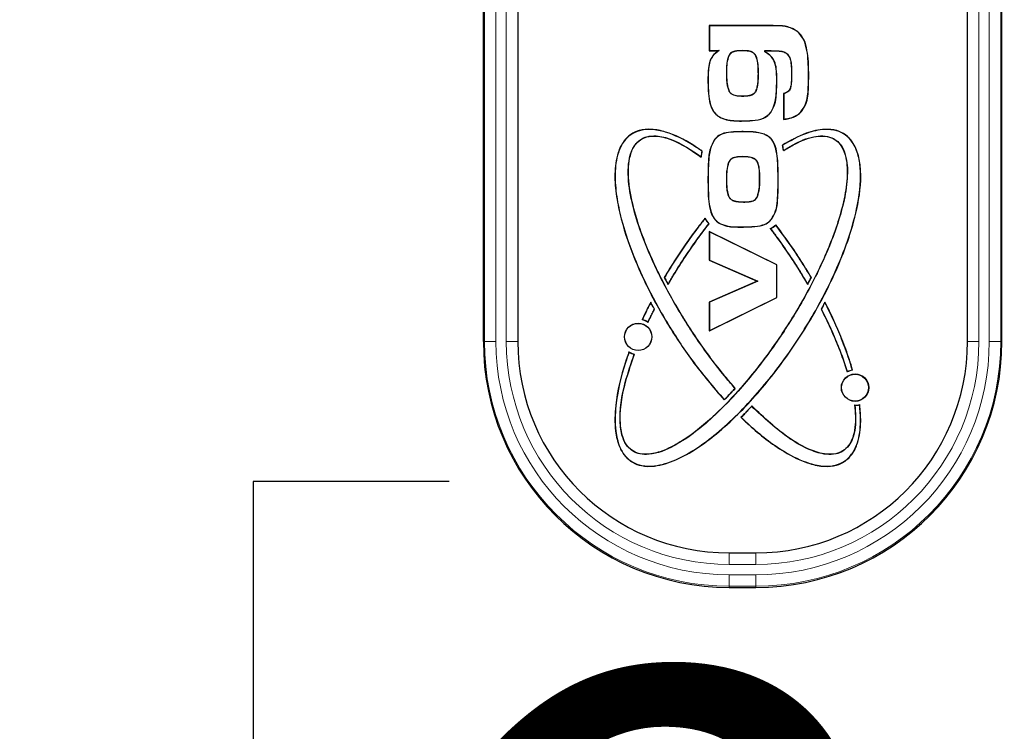
# Model space of a CAD drawing. Units: millimetres. Extents: x 8 to 206, y 14 to 267.
# Drawn here: x 59 to 64, y 45 to 49 of the extents above; entities that cross this region are included whole.
import ezdxf

# ---------------------------------------------------------------- set-up
doc = ezdxf.new("R2010")
doc.units = ezdxf.units.MM
doc.layers.add('MAATENTEKST', color=7, linetype='Continuous')
doc.styles.add('SLDTEXTSTYLE0', font='TXT', dxfattribs={"width": 0.75})
doc.dimstyles.new('SLDDIMSTYLE1', dxfattribs={"dimtxt": 3.5, "dimasz": 2.5, "dimexe": 0, "dimexo": 0.0625, "dimgap": 0.875, "dimtad": 1, "dimdec": 0, "dimlfac": 8, "dimrnd": 1e-09, "dimzin": 12, "dimdsep": 46, "dimtxsty": 'SLDTEXTSTYLE0', "dimsah": 1, "dimcen": 0.09, "dimadec": 0, "dimazin": 3, "dimtfac": 1, "dimtofl": 0, "dimtmove": 0, "dimatfit": 3, "dimfxl": 0, "dimfrac": 2, "dimtolj": 1, "dimtzin": 12, "dimarcsym": 0})

# ---------------------------------------------------------------- blocks, each defined once
blk = doc.blocks.new('_D_1')
at = {"layer": 'MAATENTEKST', "color": 7}
for p, q in [((20.9902, 100.8499), (20.9902, 24.6478)), ((176.1777, 100.3499), (176.1777, 24.6478)), ((99.2305, 31.915), (98.1641, 31.915)), ((98.1641, 31.915), (98.1641, 26.3588)), ((108.2819, 31.915), (109.3483, 31.915)), ((109.3483, 31.915), (109.3483, 26.3588)), ((98.1641, 26.3588), (99.2305, 26.3588)), ((109.3483, 26.3588), (108.2819, 26.3588)), ((20.9902, 25.6478), (176.1777, 25.6478))]:
    blk.add_line(p, q, dxfattribs=at)
for points in [[(20.9902, 25.6478), (23.4902, 25.3378), (23.4902, 25.9578)], [(176.1777, 25.6478), (173.6777, 25.9578), (173.6777, 25.3378)]]:
    blk.add_solid(points, dxfattribs=at)
at = {"layer": 'MAATENTEKST', "color": 7, "char_height": 3.5, "attachment_point": 1, "style": 'SLDTEXTSTYLE0'}
for s, insert in [('1242', (86.7532, 30.8705)), ('48.9', (99.2305, 30.8705))]:
    blk.add_mtext(s, dxfattribs=dict(at, insert=insert))
blk = doc.blocks.new('_D_2')
at = {"layer": 'MAATENTEKST', "color": 7}
for p, q in [((20.9902, 100.8499), (20.9902, 32.0116)), ((137.9902, 100.8499), (137.9902, 32.0116)), ((78.8437, 39.2788), (77.7773, 39.2788)), ((77.7773, 39.2788), (77.7773, 33.7226)), ((87.895, 39.2788), (88.9615, 39.2788)), ((88.9615, 39.2788), (88.9615, 33.7226)), ((77.7773, 33.7226), (78.8437, 33.7226)), ((88.9615, 33.7226), (87.895, 33.7226)), ((20.9902, 33.0116), (137.9902, 33.0116))]:
    blk.add_line(p, q, dxfattribs=at)
for points in [[(20.9902, 33.0116), (23.4902, 32.7016), (23.4902, 33.3216)], [(137.9902, 33.0116), (135.4902, 33.3216), (135.4902, 32.7016)]]:
    blk.add_solid(points, dxfattribs=at)
at = {"layer": 'MAATENTEKST', "color": 7, "char_height": 3.5, "attachment_point": 1, "style": 'SLDTEXTSTYLE0'}
for s, insert in [('936', (68.9525, 38.2343)), ('36.9', (78.8437, 38.2343))]:
    blk.add_mtext(s, dxfattribs=dict(at, insert=insert))
blk = doc.blocks.new('_D_3')
at = {"layer": 'MAATENTEKST', "color": 7}
for p, q in [((22.1152, 100.8499), (22.1152, 39.2176)), ((100.8652, 100.8499), (100.8652, 39.2176)), ((60.8437, 46.4848), (59.7773, 46.4848)), ((59.7773, 46.4848), (59.7773, 40.9286)), ((69.895, 46.4848), (70.9615, 46.4848)), ((70.9615, 46.4848), (70.9615, 40.9286)), ((59.7773, 40.9286), (60.8437, 40.9286)), ((70.9615, 40.9286), (69.895, 40.9286)), ((100.8652, 40.2176), (22.1152, 40.2176))]:
    blk.add_line(p, q, dxfattribs=at)
for points in [[(22.1152, 40.2176), (24.6152, 39.9076), (24.6152, 40.5276)], [(100.8652, 40.2176), (98.3652, 40.5276), (98.3652, 39.9076)]]:
    blk.add_solid(points, dxfattribs=at)
at = {"layer": 'MAATENTEKST', "color": 7, "char_height": 3.5, "attachment_point": 1, "style": 'SLDTEXTSTYLE0'}
for s, insert in [('630', (50.9525, 45.4403)), ('24.8', (60.8437, 45.4403))]:
    blk.add_mtext(s, dxfattribs=dict(at, insert=insert))

msp = doc.modelspace()

# ---------------------------------------------------------------- linework, layer by layer
at = {"color": 7, "linetype": 'Continuous', "lineweight": 30}
for p, q in [((61.0301, 49.8408), (61.0301, 47.247)), ((61.2176, 49.8408), (61.2176, 47.247)), ((63.6653, 47.247), (63.6653, 49.8408)), ((63.8528, 47.247), (63.8528, 49.8408)), ((62.2608, 48.9675), (62.2599, 48.9684)), ((62.5971, 48.9684), (62.2599, 48.9684)), ((62.2599, 48.9684), (62.2599, 48.8312)), ((62.5971, 48.9675), (62.2608, 48.9675)), ((62.2608, 48.9675), (62.2608, 48.8321)), ((62.7019, 48.9557), (62.7022, 48.9565)), ((62.2608, 48.8321), (62.2599, 48.8312)), ((62.2599, 48.8312), (62.3104, 48.8312)), ((62.2608, 48.8321), (62.3133, 48.8321)), ((62.3133, 48.8321), (62.3104, 48.8312)), ((62.4404, 48.8321), (62.4404, 48.8312)), ((62.5622, 48.8254), (62.5622, 48.8321)), ((62.5622, 48.8321), (62.5631, 48.8312)), ((62.5622, 48.8321), (62.5971, 48.8321)), ((62.5622, 48.8254), (62.5631, 48.8259)), ((62.5631, 48.8259), (62.5631, 48.8312)), ((62.5631, 48.8312), (62.5971, 48.8312)), ((62.7804, 48.878), (62.7812, 48.8783)), ((62.3657, 48.8041), (62.3665, 48.8037)), ((62.5102, 48.8103), (62.5095, 48.8098)), ((62.682, 48.8163), (62.6814, 48.8157)), ((62.3673, 48.6106), (62.3681, 48.6111)), ((62.519, 48.6223), (62.5182, 48.6226)), ((62.4404, 48.5849), (62.4404, 48.5858)), ((62.6684, 48.5994), (62.6642, 48.5983)), ((62.665, 48.5976), (62.6642, 48.5983)), ((62.6642, 48.5983), (62.6642, 48.4578)), ((62.6687, 48.5986), (62.665, 48.5976)), ((62.665, 48.5976), (62.665, 48.4588)), ((62.6687, 48.5986), (62.6684, 48.5994)), ((62.3154, 48.471), (62.315, 48.4703)), ((62.596, 48.4995), (62.5967, 48.4989)), ((62.759, 48.4987), (62.7597, 48.4982)), ((62.2868, 48.3434), (62.2861, 48.3439)), ((62.5584, 48.3768), (62.5587, 48.3776)), ((62.6228, 48.2974), (62.6237, 48.2976)), ((62.664, 48.2945), (62.6631, 48.2944)), ((62.215, 48.2542), (62.2157, 48.2526)), ((62.4431, 48.2546), (62.4431, 48.2537)), ((62.3644, 48.2226), (62.3652, 48.2223)), ((62.3637, 48.0399), (62.3645, 48.0402)), ((62.5228, 48.0371), (62.522, 48.0375)), ((62.5982, 47.9141), (62.5989, 47.9136)), ((62.3211, 47.8894), (62.3207, 47.8886)), ((62.6281, 47.6652), (62.2599, 47.8468)), ((62.2599, 47.8468), (62.2599, 47.6902)), ((62.2608, 47.8454), (62.2599, 47.8468)), ((62.6272, 47.6646), (62.2608, 47.8454)), ((62.2608, 47.8454), (62.2608, 47.6908)), ((62.2608, 47.6908), (62.2599, 47.6902)), ((62.2599, 47.6902), (62.5213, 47.5764)), ((62.2608, 47.6908), (62.5234, 47.5764)), ((62.6272, 47.6646), (62.6281, 47.6652)), ((62.6272, 47.4875), (62.6272, 47.6646)), ((62.6281, 47.487), (62.6281, 47.6652)), ((62.0161, 47.5964), (62.0151, 47.5964)), ((62.8146, 47.5964), (62.8156, 47.5964)), ((62.5213, 47.5764), (62.2599, 47.4618)), ((62.5234, 47.5764), (62.2608, 47.4613)), ((62.5234, 47.5764), (62.5213, 47.5764)), ((62.2599, 47.305), (62.6281, 47.487)), ((62.2608, 47.3065), (62.6272, 47.4875)), ((62.6272, 47.4875), (62.6281, 47.487)), ((62.2599, 47.4618), (62.2599, 47.305)), ((62.2608, 47.4613), (62.2599, 47.4618)), ((62.2608, 47.4613), (62.2608, 47.3065)), ((61.961, 47.4239), (61.962, 47.424)), ((62.8697, 47.4239), (62.8687, 47.424)), ((62.2608, 47.3065), (62.2599, 47.305)), ((62.3409, 46.9304), (62.3409, 46.9291)), ((62.4909, 46.895), (62.4909, 46.8963)), ((62.3688, 46.0959), (62.5142, 46.0959)), ((62.3688, 45.9084), (62.5142, 45.9084))]:
    msp.add_line(p, q, dxfattribs=at)
at = {"color": 8, "linetype": 'Continuous', "lineweight": 0}
for p, q in [((61.0363, 47.247), (61.0363, 49.8408)), ((61.0988, 49.8408), (61.0988, 47.247)), ((61.1551, 47.247), (61.1551, 49.8408)), ((63.7278, 49.8408), (63.7278, 47.247)), ((63.7841, 47.247), (63.7841, 49.8408)), ((63.8466, 49.8408), (63.8466, 47.247)), ((62.5971, 48.9675), (62.5971, 48.9684)), ((62.5971, 48.8321), (62.5971, 48.8312)), ((62.2536, 48.6741), (62.2527, 48.6741)), ((62.3529, 48.7137), (62.3538, 48.7137)), ((62.5279, 48.7064), (62.527, 48.7064)), ((62.6272, 48.6732), (62.6281, 48.6732)), ((62.7083, 48.7003), (62.7075, 48.7003)), ((62.8004, 48.6979), (62.8013, 48.6979)), ((62.4354, 48.4495), (62.4354, 48.4486)), ((62.437, 48.39), (62.437, 48.3909)), ((62.2536, 48.1313), (62.2527, 48.1312)), ((62.3529, 48.1324), (62.3538, 48.1324)), ((62.5351, 48.1319), (62.5342, 48.1319)), ((62.6344, 48.1316), (62.6353, 48.1316)), ((62.4465, 48.0074), (62.4465, 48.0083)), ((62.4322, 47.872), (62.4322, 47.8711)), ((61.0363, 47.247), (61.0301, 47.247)), ((61.0363, 47.247), (61.0988, 47.247)), ((61.1551, 47.247), (61.2176, 47.247)), ((63.7278, 47.247), (63.6653, 47.247)), ((63.7841, 47.247), (63.8466, 47.247)), ((63.8466, 47.247), (63.8528, 47.247)), ((62.3688, 46.0334), (62.3688, 46.0959)), ((62.5142, 46.0334), (62.5142, 46.0959)), ((62.5142, 46.0334), (62.3688, 46.0334)), ((62.3688, 45.9771), (62.5142, 45.9771)), ((62.3688, 45.9146), (62.3688, 45.9771)), ((62.5142, 45.9771), (62.5142, 45.9146)), ((62.5142, 45.9146), (62.3688, 45.9146)), ((62.3688, 45.9146), (62.3688, 45.9084)), ((62.5142, 45.9146), (62.5142, 45.9084))]:
    msp.add_line(p, q, dxfattribs=at)
at = {"color": 7, "linetype": 'Continuous', "lineweight": 30, "flags": 128}
for points in [[(62.665, 48.4588), (62.6646, 48.4583), (62.6642, 48.4578)], [(62.659, 48.3169), (62.6585, 48.3171), (62.6579, 48.3173)], [(62.2188, 48.2857), (62.2193, 48.2859), (62.2197, 48.2861)], [(62.6651, 48.2887), (62.6648, 48.288), (62.6645, 48.2873)], [(62.2576, 47.8887), (62.2582, 47.8887), (62.2587, 47.8888)], [(62.5935, 47.8622), (62.5928, 47.8623), (62.5922, 47.8625)], [(62.622, 47.8821), (62.6221, 47.8827), (62.6222, 47.8834)], [(62.0351, 47.5592), (62.0351, 47.5583), (62.0351, 47.5574)], [(62.7956, 47.5592), (62.7956, 47.5583), (62.7956, 47.5574)], [(61.9411, 47.4602), (61.9411, 47.4612), (61.9411, 47.4621)], [(62.8896, 47.4602), (62.8896, 47.4612), (62.8896, 47.4621)], [(62.4004, 46.9922), (62.401, 46.9922), (62.4016, 46.9922)], [(62.4336, 46.8346), (62.433, 46.8346), (62.4324, 46.8346)]]:
    msp.add_lwpolyline(points, dxfattribs=at)
at = {"color": 7, "linetype": 'Continuous', "lineweight": 30}
for centre, radius in [((61.8729, 47.2728), 0.0745), ((61.8729, 47.2728), 0.0736), ((63.0535, 46.9962), 0.0745), ((63.0535, 46.9962), 0.0736)]:
    msp.add_circle(centre, radius, dxfattribs=at)
for centre, radius, start, end in [((62.5237, 48.2749), 0.1407, 7.9551, 17.529), ((62.5237, 48.2749), 0.1416, 7.9656, 17.2548), ((61.5167, 48.0637), 1.1694, 11.0242, 11.3777), ((61.5167, 48.0637), 1.1703, 11.0877, 11.3764), ((63.3786, 48.1295), 1.1703, 172.3308, 173.8837), ((63.3786, 48.1295), 1.1694, 172.3048, 173.9586), ((62.3657, 47.9924), 0.1498, 210.1316, 223.8254), ((62.3657, 47.9924), 0.1489, 209.6388, 224.1158), ((62.5237, 47.9924), 0.1469, 297.7685, 312.0679), ((62.5237, 47.9924), 0.1478, 298.1678, 311.7017), ((61.8729, 47.2728), 0.0957, 55.9285, 77.0944), ((61.8729, 47.2728), 0.0966, 56.5309, 76.4574), ((62.3688, 47.247), 1.3386, 180, 270), ((62.3688, 47.247), 1.1511, 180, 270), ((62.5142, 47.247), 1.1511, 270, 0), ((62.5142, 47.247), 1.3386, 270, 0), ((61.8729, 47.2728), 0.0957, 238.3292, 258.0078), ((61.8729, 47.2728), 0.0966, 238.9686, 257.4079), ((63.0535, 46.9962), 0.0957, 97.8688, 116.5575), ((63.0535, 46.9962), 0.0966, 98.466, 115.9452), ((63.0535, 46.9962), 0.0957, 268.4233, 285.6095), ((63.0535, 46.9962), 0.0966, 269.0232, 285.0028)]:
    msp.add_arc(centre, radius, start, end, dxfattribs=at)
at = {"color": 8, "linetype": 'Continuous', "lineweight": 0}
for centre, radius, start, end in [((62.3688, 47.247), 1.3324, 180, 270), ((62.3688, 47.247), 1.27, 180, 270), ((62.3688, 47.247), 1.2136, 180, 270), ((62.5142, 47.247), 1.27, 270, 0), ((62.5142, 47.247), 1.2136, 270, 0), ((62.5142, 47.247), 1.3324, 270, 0)]:
    msp.add_arc(centre, radius, start, end, dxfattribs=at)
at = {"color": 7, "linetype": 'Continuous', "lineweight": 30}
for points, knots in [([(62.7022, 48.9565), (62.6926, 48.9597), (62.6735, 48.9659), (62.6379, 48.9683), (62.6124, 48.9683), (62.5971, 48.9684)], [0, 0, 0, 0, 0.282374, 0.565774, 1, 1, 1, 1]), ([(62.7019, 48.9557), (62.6923, 48.9588), (62.6732, 48.9651), (62.6377, 48.9674), (62.6123, 48.9675), (62.5971, 48.9675)], [0, 0, 0, 0, 0.283165, 0.5673633, 1, 1, 1, 1]), ([(62.7804, 48.878), (62.7732, 48.8926), (62.7586, 48.922), (62.7272, 48.9461), (62.7069, 48.9538), (62.7019, 48.9557)], [0, 0, 0, 0, 0.42783, 0.8577785, 1, 1, 1, 1]), ([(62.7812, 48.8783), (62.7739, 48.893), (62.7593, 48.9227), (62.7276, 48.9469), (62.7072, 48.9546), (62.7022, 48.9565)], [0, 0, 0, 0, 0.428413, 0.858953, 1, 1, 1, 1]), ([(62.3104, 48.8312), (62.2986, 48.8224), (62.2774, 48.8065), (62.2587, 48.7672), (62.2535, 48.7231), (62.253, 48.6906), (62.2527, 48.6741)], [0, 0, 0, 0, 0.247615, 0.445679, 0.719354, 1, 1, 1, 1]), ([(62.3133, 48.8321), (62.3012, 48.8234), (62.2798, 48.8079), (62.2554, 48.76), (62.2541, 48.7143), (62.2537, 48.6811), (62.2536, 48.6741)], [0, 0, 0, 0, 0.246524, 0.439114, 0.881904, 1, 1, 1, 1]), ([(62.4404, 48.8321), (62.4304, 48.8319), (62.4125, 48.8315), (62.3901, 48.8273), (62.3752, 48.8184), (62.3689, 48.8101), (62.3663, 48.8051), (62.3657, 48.8041)], [0, 0, 0, 0, 0.356083, 0.637166, 0.798304, 0.959723, 1, 1, 1, 1]), ([(62.4404, 48.8312), (62.4304, 48.831), (62.4127, 48.8307), (62.3906, 48.8265), (62.3761, 48.818), (62.3698, 48.8098), (62.3671, 48.8048), (62.3665, 48.8037)], [0, 0, 0, 0, 0.360215, 0.636168, 0.795454, 0.955046, 1, 1, 1, 1]), ([(62.5102, 48.8103), (62.5069, 48.8142), (62.4998, 48.8224), (62.4825, 48.8293), (62.4623, 48.8318), (62.4477, 48.832), (62.4404, 48.8321)], [0, 0, 0, 0, 0.198874, 0.425892, 0.710101, 1, 1, 1, 1]), ([(62.5095, 48.8098), (62.5062, 48.8137), (62.4991, 48.8218), (62.482, 48.8285), (62.4621, 48.8309), (62.4477, 48.8311), (62.4404, 48.8312)], [0, 0, 0, 0, 0.20117, 0.425903, 0.710194, 1, 1, 1, 1]), ([(62.6272, 48.6732), (62.6267, 48.6932), (62.6259, 48.7269), (62.6174, 48.7711), (62.5958, 48.8043), (62.5745, 48.8177), (62.5622, 48.8254)], [0, 0, 0, 0, 0.341815, 0.575816, 0.756034, 1, 1, 1, 1]), ([(62.6281, 48.6732), (62.6276, 48.6932), (62.6268, 48.7271), (62.6182, 48.7715), (62.5965, 48.8048), (62.5752, 48.8183), (62.5631, 48.8259)], [0, 0, 0, 0, 0.341022, 0.576981, 0.7586, 1, 1, 1, 1]), ([(62.5971, 48.8321), (62.6071, 48.832), (62.6263, 48.8318), (62.6533, 48.8306), (62.6719, 48.8238), (62.68, 48.8178), (62.682, 48.8163)], [0, 0, 0, 0, 0.3411086, 0.6567239, 0.9165245, 1, 1, 1, 1]), ([(62.5971, 48.8312), (62.6071, 48.8311), (62.6262, 48.831), (62.653, 48.8298), (62.6714, 48.8231), (62.6795, 48.8171), (62.6814, 48.8157)], [0, 0, 0, 0, 0.343443, 0.657996, 0.915915, 1, 1, 1, 1]), ([(62.8004, 48.6979), (62.8002, 48.7179), (62.7996, 48.7581), (62.7955, 48.8187), (62.7855, 48.8581), (62.7804, 48.878)], [0, 0, 0, 0, 0.33033, 0.66286, 1, 1, 1, 1]), ([(62.8013, 48.6979), (62.801, 48.7179), (62.8005, 48.7581), (62.7963, 48.8189), (62.7863, 48.8584), (62.7812, 48.8783)], [0, 0, 0, 0, 0.329787, 0.662582, 1, 1, 1, 1]), ([(62.3657, 48.8041), (62.3616, 48.7911), (62.355, 48.7699), (62.3534, 48.7392), (62.353, 48.7222), (62.3529, 48.7137)], [0, 0, 0, 0, 0.444502, 0.721735, 1, 1, 1, 1]), ([(62.3665, 48.8037), (62.3624, 48.7907), (62.3558, 48.7697), (62.3542, 48.7391), (62.3539, 48.7222), (62.3538, 48.7137)], [0, 0, 0, 0, 0.443772, 0.72137, 1, 1, 1, 1]), ([(62.527, 48.7064), (62.5269, 48.7164), (62.5267, 48.7364), (62.5237, 48.7685), (62.5191, 48.7941), (62.5111, 48.8072), (62.5095, 48.8098)], [0, 0, 0, 0, 0.283249, 0.566622, 0.915066, 1, 1, 1, 1]), ([(62.5279, 48.7064), (62.5278, 48.7164), (62.5276, 48.7364), (62.5245, 48.7686), (62.5199, 48.7944), (62.5118, 48.8077), (62.5102, 48.8103)], [0, 0, 0, 0, 0.2818374, 0.5637967, 0.914043, 1, 1, 1, 1]), ([(62.6814, 48.8157), (62.6862, 48.8104), (62.6972, 48.7984), (62.7046, 48.7702), (62.7071, 48.737), (62.7073, 48.7126), (62.7075, 48.7003)], [0, 0, 0, 0, 0.174445, 0.397051, 0.697161, 1, 1, 1, 1]), ([(62.682, 48.8163), (62.6869, 48.8109), (62.6982, 48.7986), (62.7054, 48.7701), (62.708, 48.7368), (62.7082, 48.7125), (62.7083, 48.7003)], [0, 0, 0, 0, 0.178576, 0.403676, 0.700541, 1, 1, 1, 1]), ([(62.2527, 48.6741), (62.253, 48.6541), (62.2536, 48.614), (62.2592, 48.558), (62.274, 48.5108), (62.2957, 48.4833), (62.3106, 48.4733), (62.315, 48.4703)], [0, 0, 0, 0, 0.270153, 0.540759, 0.758397, 0.928595, 1, 1, 1, 1]), ([(62.2536, 48.6741), (62.2539, 48.6541), (62.2545, 48.614), (62.26, 48.5581), (62.2748, 48.5112), (62.2963, 48.4839), (62.3111, 48.474), (62.3154, 48.471)], [0, 0, 0, 0, 0.271239, 0.542937, 0.759313, 0.928799, 1, 1, 1, 1]), ([(62.3529, 48.7137), (62.353, 48.7037), (62.3534, 48.6837), (62.3551, 48.6487), (62.3627, 48.6249), (62.3673, 48.6106)], [0, 0, 0, 0, 0.2868, 0.573746, 1, 1, 1, 1]), ([(62.3538, 48.7137), (62.3539, 48.7037), (62.3542, 48.6837), (62.3559, 48.6488), (62.3635, 48.6252), (62.3681, 48.6111)], [0, 0, 0, 0, 0.288062, 0.576273, 1, 1, 1, 1]), ([(62.5182, 48.6226), (62.5204, 48.6312), (62.5249, 48.6491), (62.5266, 48.6774), (62.5269, 48.6967), (62.527, 48.7064)], [0, 0, 0, 0, 0.313789, 0.656047, 1, 1, 1, 1]), ([(62.519, 48.6223), (62.5212, 48.6309), (62.5258, 48.6489), (62.5275, 48.6773), (62.5278, 48.6967), (62.5279, 48.7064)], [0, 0, 0, 0, 0.314136, 0.656216, 1, 1, 1, 1]), ([(62.596, 48.4995), (62.6036, 48.5137), (62.6183, 48.5416), (62.6259, 48.6015), (62.6267, 48.6449), (62.6272, 48.6732)], [0, 0, 0, 0, 0.2688717, 0.5242672, 1, 1, 1, 1]), ([(62.5967, 48.4989), (62.6043, 48.5133), (62.6192, 48.5413), (62.6267, 48.6014), (62.6275, 48.6449), (62.6281, 48.6732)], [0, 0, 0, 0, 0.269767, 0.525612, 1, 1, 1, 1]), ([(62.7075, 48.7003), (62.7074, 48.6903), (62.7071, 48.6702), (62.7049, 48.6444), (62.7002, 48.6243), (62.692, 48.6116), (62.6811, 48.6035), (62.6726, 48.6008), (62.6684, 48.5994)], [0, 0, 0, 0, 0.255094, 0.510373, 0.6611569, 0.7747626, 0.8884178, 1, 1, 1, 1]), ([(62.7083, 48.7003), (62.7082, 48.6903), (62.708, 48.6702), (62.7057, 48.6442), (62.701, 48.6239), (62.6926, 48.6109), (62.6815, 48.6027), (62.6729, 48.6), (62.6687, 48.5986)], [0, 0, 0, 0, 0.252684, 0.505548, 0.658903, 0.773875, 0.888892, 1, 1, 1, 1]), ([(62.759, 48.4987), (62.7683, 48.5124), (62.7949, 48.5516), (62.7991, 48.6234), (62.8, 48.6757), (62.8004, 48.6979)], [0, 0, 0, 0, 0.236728, 0.676904, 1, 1, 1, 1]), ([(62.7597, 48.4982), (62.7691, 48.512), (62.7958, 48.5514), (62.8, 48.6234), (62.8009, 48.6759), (62.8013, 48.6979)], [0, 0, 0, 0, 0.237924, 0.6795266, 1, 1, 1, 1]), ([(62.3673, 48.6106), (62.3704, 48.6065), (62.3767, 48.5979), (62.395, 48.5885), (62.4169, 48.5854), (62.4334, 48.5851), (62.4404, 48.5849)], [0, 0, 0, 0, 0.186844, 0.390914, 0.739684, 1, 1, 1, 1]), ([(62.3681, 48.6111), (62.3711, 48.607), (62.3774, 48.5985), (62.3976, 48.5883), (62.4194, 48.5861), (62.4357, 48.5859), (62.4404, 48.5858)], [0, 0, 0, 0, 0.189155, 0.391033, 0.822603, 1, 1, 1, 1]), ([(62.4404, 48.5858), (62.4504, 48.586), (62.4679, 48.5864), (62.4903, 48.5907), (62.5051, 48.6), (62.5135, 48.6109), (62.5168, 48.619), (62.5182, 48.6226)], [0, 0, 0, 0, 0.322484, 0.56547, 0.720755, 0.875505, 1, 1, 1, 1]), ([(62.4404, 48.5849), (62.4504, 48.5851), (62.4681, 48.5855), (62.4908, 48.5899), (62.5059, 48.5995), (62.5144, 48.6106), (62.5176, 48.6187), (62.519, 48.6223)], [0, 0, 0, 0, 0.318821, 0.56578, 0.722579, 0.878794, 1, 1, 1, 1]), ([(62.315, 48.4703), (62.3278, 48.4647), (62.3532, 48.4537), (62.3946, 48.4495), (62.4217, 48.4489), (62.4354, 48.4486)], [0, 0, 0, 0, 0.3386026, 0.6671026, 1, 1, 1, 1]), ([(62.3154, 48.471), (62.3282, 48.4655), (62.3535, 48.4545), (62.3947, 48.4504), (62.4218, 48.4498), (62.4354, 48.4495)], [0, 0, 0, 0, 0.338379, 0.667, 1, 1, 1, 1]), ([(62.4354, 48.4495), (62.4554, 48.4499), (62.4954, 48.4507), (62.5489, 48.4586), (62.5815, 48.4809), (62.5927, 48.4952), (62.596, 48.4995)], [0, 0, 0, 0, 0.343668, 0.689511, 0.906976, 1, 1, 1, 1]), ([(62.4354, 48.4486), (62.4554, 48.449), (62.4954, 48.4498), (62.549, 48.4577), (62.5819, 48.48), (62.5933, 48.4945), (62.5967, 48.4989)], [0, 0, 0, 0, 0.342028, 0.686174, 0.90425, 1, 1, 1, 1]), ([(62.6642, 48.4578), (62.6741, 48.459), (62.7008, 48.4625), (62.7351, 48.4752), (62.7536, 48.4925), (62.7597, 48.4982)], [0, 0, 0, 0, 0.284093, 0.765311, 1, 1, 1, 1]), ([(62.665, 48.4588), (62.675, 48.4601), (62.7013, 48.4635), (62.735, 48.4762), (62.7531, 48.4932), (62.759, 48.4987)], [0, 0, 0, 0, 0.288498, 0.765869, 1, 1, 1, 1]), ([(61.8226, 47.1913), (61.8161, 47.1724), (61.7834, 47.0775), (61.7485, 46.9336), (61.7433, 46.7765), (61.7645, 46.6817), (61.7982, 46.623), (61.841, 46.5868), (61.8964, 46.5667), (61.9789, 46.5663), (62.1249, 46.6146), (62.3182, 46.7503), (62.4915, 46.925), (62.6244, 47.0879), (62.7165, 47.2155), (62.8015, 47.348), (62.8789, 47.4851), (62.9515, 47.6334), (63.0162, 47.7939), (63.0697, 47.9773), (63.0911, 48.1361), (63.075, 48.2608), (63.0472, 48.3292), (63.0032, 48.3756), (62.9508, 48.4008), (62.876, 48.4072), (62.7726, 48.3824), (62.7002, 48.3413), (62.6579, 48.3173)], [0, 0, 0, 0, 0.017633, 0.088433, 0.129492, 0.154973, 0.173004, 0.188148, 0.203291, 0.224018, 0.259555, 0.336823, 0.429543, 0.475743, 0.52194, 0.568135, 0.614331, 0.66053, 0.713529, 0.766567, 0.828777, 0.852683, 0.876795, 0.892346, 0.907942, 0.926922, 0.957299, 1, 1, 1, 1]), ([(61.8231, 47.19), (61.8166, 47.1711), (61.7839, 47.0762), (61.7493, 46.9328), (61.7443, 46.7762), (61.7653, 46.682), (61.799, 46.6234), (61.8415, 46.5876), (61.8967, 46.5675), (61.9789, 46.5672), (62.1247, 46.6155), (62.3178, 46.7512), (62.491, 46.9258), (62.6238, 47.0886), (62.7159, 47.2162), (62.8009, 47.3486), (62.8783, 47.4856), (62.9508, 47.6338), (63.0154, 47.7942), (63.0688, 47.9773), (63.0902, 48.1358), (63.0742, 48.2602), (63.0467, 48.3284), (63.003, 48.3747), (62.9509, 48.3998), (62.8766, 48.4064), (62.7735, 48.3819), (62.7013, 48.3409), (62.659, 48.3169)], [0, 0, 0, 0, 0.017668, 0.088608, 0.129243, 0.154853, 0.172782, 0.187868, 0.202954, 0.223646, 0.259186, 0.336555, 0.429421, 0.475694, 0.521963, 0.568231, 0.614499, 0.660772, 0.713799, 0.766864, 0.829086, 0.85296, 0.87704, 0.892539, 0.908082, 0.926973, 0.957204, 1, 1, 1, 1]), ([(62.2197, 48.2861), (62.2032, 48.2973), (62.1416, 48.339), (62.0503, 48.3852), (61.9491, 48.4064), (61.8827, 48.4014), (61.8306, 48.3776), (61.789, 48.3362), (61.7546, 48.2632), (61.7424, 48.1587), (61.7527, 48.0371), (61.7874, 47.8749), (61.8428, 47.7184), (61.9107, 47.5676), (61.9861, 47.4206), (62.0716, 47.279), (62.1944, 47.101), (62.281, 46.9993), (62.3409, 46.9291)], [0, 0, 0, 0, 0.029301, 0.108917, 0.147555, 0.179399, 0.204585, 0.229781, 0.263608, 0.320673, 0.381317, 0.441805, 0.562936, 0.623349, 0.683758, 0.804661, 0.865067, 1, 1, 1, 1]), ([(62.2188, 48.2857), (62.2022, 48.2969), (62.1407, 48.3385), (62.0498, 48.3845), (61.9489, 48.4055), (61.8829, 48.4005), (61.831, 48.3768), (61.7897, 48.3356), (61.7554, 48.2628), (61.7433, 48.1587), (61.7536, 48.0372), (61.7882, 47.8752), (61.8435, 47.7189), (61.9113, 47.5684), (61.9865, 47.4215), (62.072, 47.2802), (62.1945, 47.1023), (62.2811, 47.0006), (62.3409, 46.9304)], [0, 0, 0, 0, 0.029358, 0.108888, 0.147374, 0.179137, 0.204233, 0.229339, 0.263093, 0.320133, 0.380813, 0.441336, 0.562536, 0.622985, 0.683429, 0.804401, 0.864842, 1, 1, 1, 1]), ([(62.6651, 48.2887), (62.6821, 48.2993), (62.7334, 48.3311), (62.8052, 48.3619), (62.8785, 48.37), (62.9244, 48.3614), (62.9603, 48.3381), (62.9888, 48.3014), (63.0122, 48.2329), (63.014, 48.1287), (62.9851, 47.9603), (62.9122, 47.7514), (62.8162, 47.5537), (62.707, 47.3635), (62.5856, 47.1807), (62.4388, 46.9966), (62.2708, 46.8224), (62.114, 46.694), (61.9633, 46.6305), (61.8846, 46.6323), (61.8435, 46.6481), (61.8107, 46.6776), (61.7836, 46.7296), (61.7654, 46.8489), (61.7928, 47.0059), (61.8344, 47.1275), (61.8518, 47.1785)], [0, 0, 0, 0, 0.019366, 0.058383, 0.074167, 0.090091, 0.102433, 0.114741, 0.134312, 0.171235, 0.214127, 0.299198, 0.384035, 0.426401, 0.511189, 0.595993, 0.65367, 0.744972, 0.790963, 0.807108, 0.81989, 0.832703, 0.8488, 0.875613, 0.947803, 1, 1, 1, 1]), ([(62.6645, 48.2873), (62.6815, 48.2979), (62.7327, 48.3297), (62.8044, 48.3607), (62.8775, 48.3692), (62.9233, 48.3609), (62.9592, 48.3379), (62.9875, 48.3018), (63.011, 48.2343), (63.0133, 48.1317), (62.9856, 47.9659), (62.9147, 47.7601), (62.8024, 47.5264), (62.6917, 47.341), (62.5696, 47.1633), (62.4477, 47.0081), (62.2893, 46.8414), (62.1485, 46.724), (62.0238, 46.6552), (61.9441, 46.632), (61.8867, 46.633), (61.8458, 46.6477), (61.8127, 46.6764), (61.7854, 46.727), (61.7664, 46.8417), (61.792, 47), (61.834, 47.1234), (61.853, 47.1791)], [0, 0, 0, 0, 0.019376, 0.058409, 0.074157, 0.090045, 0.102298, 0.11452, 0.133851, 0.170237, 0.212467, 0.296171, 0.379644, 0.463072, 0.504755, 0.58819, 0.653664, 0.727074, 0.764369, 0.790875, 0.806313, 0.819143, 0.83201, 0.847768, 0.87378, 0.942931, 1, 1, 1, 1]), ([(62.4004, 46.9922), (62.3873, 47.0074), (62.3219, 47.0832), (62.2371, 47.1951), (62.1255, 47.3614), (62.044, 47.4996), (61.9716, 47.6426), (61.8971, 47.8092), (61.834, 47.9938), (61.814, 48.1695), (61.8268, 48.2626), (61.8491, 48.3148), (61.8834, 48.3488), (61.9235, 48.3665), (61.982, 48.37), (62.0874, 48.3417), (62.1628, 48.29), (62.215, 48.2542)], [0, 0, 0, 0, 0.0317744, 0.1589832, 0.22254, 0.3497297, 0.4132897, 0.4768537, 0.6395702, 0.7210572, 0.7543922, 0.7880564, 0.8088297, 0.829651, 0.8561529, 0.900304, 1, 1, 1, 1]), ([(62.4016, 46.9922), (62.3885, 47.0074), (62.323, 47.0831), (62.2382, 47.1951), (62.1265, 47.3613), (62.0451, 47.4995), (61.9726, 47.6424), (61.8981, 47.8091), (61.8349, 47.9936), (61.8149, 48.1692), (61.8276, 48.262), (61.8495, 48.3138), (61.8835, 48.3478), (61.9232, 48.3655), (61.9812, 48.3692), (62.0871, 48.3411), (62.1628, 48.289), (62.2157, 48.2526)], [0, 0, 0, 0, 0.0317787, 0.1590045, 0.2225698, 0.3497764, 0.4133448, 0.4769173, 0.6396281, 0.7211123, 0.7542339, 0.7876778, 0.8083223, 0.8290163, 0.8552622, 0.8989485, 1, 1, 1, 1]), ([(62.2861, 48.3439), (62.2785, 48.3291), (62.2598, 48.2927), (62.2541, 48.2189), (62.2532, 48.1631), (62.2527, 48.1312)], [0, 0, 0, 0, 0.226946, 0.559875, 1, 1, 1, 1]), ([(62.2868, 48.3434), (62.2793, 48.3287), (62.2607, 48.2925), (62.2549, 48.2189), (62.2541, 48.1631), (62.2536, 48.1313)], [0, 0, 0, 0, 0.225954, 0.557813, 1, 1, 1, 1]), ([(62.437, 48.3909), (62.417, 48.3906), (62.3803, 48.39), (62.3315, 48.3822), (62.3012, 48.3629), (62.29, 48.3488), (62.2861, 48.3439)], [0, 0, 0, 0, 0.365204, 0.6712, 0.886306, 1, 1, 1, 1]), ([(62.437, 48.39), (62.417, 48.3897), (62.3805, 48.3891), (62.332, 48.3814), (62.3019, 48.3624), (62.2907, 48.3483), (62.2868, 48.3434)], [0, 0, 0, 0, 0.3670488, 0.6708663, 0.8851056, 1, 1, 1, 1]), ([(62.5587, 48.3776), (62.539, 48.3825), (62.5092, 48.3899), (62.4681, 48.3906), (62.4474, 48.3908), (62.437, 48.3909)], [0, 0, 0, 0, 0.493497, 0.746581, 1, 1, 1, 1]), ([(62.5584, 48.3768), (62.5387, 48.3817), (62.5089, 48.3891), (62.4679, 48.3897), (62.4473, 48.3899), (62.437, 48.39)], [0, 0, 0, 0, 0.494822, 0.747247, 1, 1, 1, 1]), ([(62.6228, 48.2974), (62.6183, 48.3117), (62.6106, 48.3364), (62.586, 48.3636), (62.5673, 48.3725), (62.5584, 48.3768)], [0, 0, 0, 0, 0.418167, 0.723431, 1, 1, 1, 1]), ([(62.6237, 48.2976), (62.6192, 48.312), (62.6114, 48.3369), (62.5866, 48.3643), (62.5677, 48.3733), (62.5587, 48.3776)], [0, 0, 0, 0, 0.417529, 0.723282, 1, 1, 1, 1]), ([(62.6344, 48.1316), (62.6343, 48.1516), (62.634, 48.1893), (62.6315, 48.2448), (62.6257, 48.2798), (62.6228, 48.2974)], [0, 0, 0, 0, 0.360636, 0.679368, 1, 1, 1, 1]), ([(62.6353, 48.1316), (62.6351, 48.1516), (62.6348, 48.1893), (62.6324, 48.2449), (62.6266, 48.28), (62.6237, 48.2976)], [0, 0, 0, 0, 0.360205, 0.67915, 1, 1, 1, 1]), ([(62.4431, 48.2546), (62.4331, 48.2544), (62.413, 48.2541), (62.3871, 48.2489), (62.3709, 48.2357), (62.3664, 48.2267), (62.3644, 48.2226)], [0, 0, 0, 0, 0.331889, 0.667879, 0.849783, 1, 1, 1, 1]), ([(62.4431, 48.2537), (62.4331, 48.2536), (62.4147, 48.2532), (62.3915, 48.2489), (62.3758, 48.2394), (62.3689, 48.2299), (62.366, 48.2239), (62.3652, 48.2223)], [0, 0, 0, 0, 0.335208, 0.616845, 0.776926, 0.937775, 1, 1, 1, 1]), ([(62.5351, 48.1319), (62.5349, 48.152), (62.5345, 48.1798), (62.5279, 48.2126), (62.5218, 48.2296), (62.5104, 48.2414), (62.4906, 48.2506), (62.4671, 48.2542), (62.4494, 48.2545), (62.4431, 48.2546)], [0, 0, 0, 0, 0.3268979, 0.4503879, 0.5457271, 0.6164913, 0.7119727, 0.8963702, 1, 1, 1, 1]), ([(62.5342, 48.1319), (62.534, 48.152), (62.5336, 48.1797), (62.5271, 48.2123), (62.5211, 48.229), (62.51, 48.2406), (62.4906, 48.2496), (62.4673, 48.2533), (62.4497, 48.2536), (62.4431, 48.2537)], [0, 0, 0, 0, 0.32935, 0.452359, 0.546514, 0.616154, 0.709954, 0.8921, 1, 1, 1, 1]), ([(62.3644, 48.2226), (62.3605, 48.2084), (62.3546, 48.1866), (62.3533, 48.1561), (62.353, 48.1403), (62.3529, 48.1324)], [0, 0, 0, 0, 0.480467, 0.739903, 1, 1, 1, 1]), ([(62.3652, 48.2223), (62.3613, 48.2082), (62.3555, 48.1864), (62.3541, 48.156), (62.3539, 48.1403), (62.3538, 48.1324)], [0, 0, 0, 0, 0.479656, 0.739498, 1, 1, 1, 1]), ([(62.2527, 48.1312), (62.253, 48.1113), (62.2541, 48.0513), (62.2563, 47.9768), (62.2842, 47.9166), (62.3053, 47.8972), (62.3185, 47.8899), (62.3207, 47.8886)], [0, 0, 0, 0, 0.227677, 0.684931, 0.827609, 0.971464, 1, 1, 1, 1]), ([(62.2536, 48.1313), (62.2539, 48.1113), (62.255, 48.0513), (62.2571, 47.9769), (62.2851, 47.9169), (62.306, 47.8979), (62.319, 47.8906), (62.3211, 47.8894)], [0, 0, 0, 0, 0.228497, 0.687413, 0.829337, 0.972426, 1, 1, 1, 1]), ([(62.3529, 48.1324), (62.353, 48.1224), (62.3533, 48.1019), (62.3549, 48.0706), (62.3607, 48.0502), (62.3637, 48.0399)], [0, 0, 0, 0, 0.320978, 0.657315, 1, 1, 1, 1]), ([(62.3538, 48.1324), (62.3539, 48.1224), (62.3542, 48.102), (62.3558, 48.0708), (62.3616, 48.0505), (62.3645, 48.0402)], [0, 0, 0, 0, 0.322264, 0.657982, 1, 1, 1, 1]), ([(62.522, 48.0375), (62.5261, 48.0518), (62.5324, 48.0744), (62.5339, 48.1063), (62.5341, 48.1234), (62.5342, 48.1319)], [0, 0, 0, 0, 0.464289, 0.731753, 1, 1, 1, 1]), ([(62.5228, 48.0371), (62.5269, 48.0515), (62.5332, 48.0742), (62.5347, 48.1063), (62.535, 48.1234), (62.5351, 48.1319)], [0, 0, 0, 0, 0.465151, 0.732183, 1, 1, 1, 1]), ([(62.5982, 47.9141), (62.6069, 47.9286), (62.6257, 47.9598), (62.6312, 48.0161), (62.6342, 48.0736), (62.6343, 48.1122), (62.6344, 48.1316)], [0, 0, 0, 0, 0.224048, 0.482923, 0.741175, 1, 1, 1, 1]), ([(62.5989, 47.9136), (62.6077, 47.9282), (62.6266, 47.9597), (62.6321, 48.0162), (62.6351, 48.0738), (62.6352, 48.1123), (62.6353, 48.1316)], [0, 0, 0, 0, 0.225415, 0.485675, 0.742555, 1, 1, 1, 1]), ([(62.3637, 48.0399), (62.3662, 48.0354), (62.3716, 48.0257), (62.3879, 48.0146), (62.4137, 48.0081), (62.4342, 48.0077), (62.4465, 48.0074)], [0, 0, 0, 0, 0.160477, 0.350352, 0.608409, 1, 1, 1, 1]), ([(62.3645, 48.0402), (62.367, 48.0358), (62.3724, 48.0262), (62.3886, 48.0153), (62.4141, 48.009), (62.4343, 48.0086), (62.4465, 48.0083)], [0, 0, 0, 0, 0.1622559, 0.3495562, 0.6087451, 1, 1, 1, 1]), ([(62.4465, 48.0083), (62.4565, 48.0085), (62.474, 48.0089), (62.4962, 48.0124), (62.5111, 48.021), (62.518, 48.03), (62.5211, 48.0358), (62.522, 48.0375)], [0, 0, 0, 0, 0.3485079, 0.6110893, 0.7716358, 0.9325378, 1, 1, 1, 1]), ([(62.4465, 48.0074), (62.4565, 48.0076), (62.4742, 48.008), (62.4967, 48.0116), (62.5119, 48.0205), (62.5188, 48.0297), (62.522, 48.0355), (62.5228, 48.0371)], [0, 0, 0, 0, 0.344579, 0.610984, 0.772936, 0.935192, 1, 1, 1, 1]), ([(62.2362, 47.9188), (62.2239, 47.903), (62.1868, 47.8558), (62.1311, 47.7786), (62.0696, 47.6868), (62.0333, 47.6266), (62.0151, 47.5964)], [0, 0, 0, 0, 0.15347, 0.460462, 0.730044, 1, 1, 1, 1]), ([(62.2361, 47.9172), (62.2238, 47.9015), (62.1867, 47.8542), (62.1312, 47.7772), (62.0701, 47.686), (62.0341, 47.6263), (62.0161, 47.5964)], [0, 0, 0, 0, 0.1542116, 0.4626883, 0.731161, 1, 1, 1, 1]), ([(62.2361, 47.9172), (62.2361, 47.9175), (62.2362, 47.918), (62.2362, 47.9185), (62.2362, 47.9188)], [0, 0, 0, 0, 0.5, 1, 1, 1, 1]), ([(62.4322, 47.872), (62.4521, 47.8723), (62.4921, 47.873), (62.5447, 47.8771), (62.5807, 47.895), (62.5935, 47.909), (62.5982, 47.9141)], [0, 0, 0, 0, 0.339307, 0.679491, 0.883786, 1, 1, 1, 1]), ([(62.0351, 47.5574), (62.0453, 47.5747), (62.0758, 47.6264), (62.128, 47.7078), (62.1922, 47.8012), (62.2365, 47.8596), (62.2587, 47.8888)], [0, 0, 0, 0, 0.150082, 0.45029, 0.724958, 1, 1, 1, 1]), ([(62.0351, 47.5592), (62.0453, 47.5764), (62.0759, 47.6281), (62.1279, 47.7092), (62.1917, 47.802), (62.2356, 47.8598), (62.2576, 47.8887)], [0, 0, 0, 0, 0.15092, 0.452802, 0.726219, 1, 1, 1, 1]), ([(62.3207, 47.8886), (62.3363, 47.8828), (62.3619, 47.8731), (62.4, 47.8716), (62.4214, 47.8713), (62.4322, 47.8711)], [0, 0, 0, 0, 0.434601, 0.716581, 1, 1, 1, 1]), ([(62.3211, 47.8894), (62.3365, 47.8836), (62.362, 47.8739), (62.4001, 47.8724), (62.4214, 47.8722), (62.4322, 47.872)], [0, 0, 0, 0, 0.433158, 0.715857, 1, 1, 1, 1]), ([(62.4322, 47.8711), (62.4521, 47.8715), (62.4922, 47.8721), (62.5449, 47.8763), (62.5812, 47.8943), (62.5941, 47.9084), (62.5989, 47.9136)], [0, 0, 0, 0, 0.337826, 0.677347, 0.882565, 1, 1, 1, 1]), ([(62.5922, 47.8625), (62.6042, 47.8464), (62.6402, 47.7984), (62.6922, 47.7235), (62.7479, 47.6377), (62.7797, 47.5842), (62.7956, 47.5574)], [0, 0, 0, 0, 0.1636616, 0.4910329, 0.7453964, 1, 1, 1, 1]), ([(62.5935, 47.8622), (62.6055, 47.8461), (62.6415, 47.7981), (62.6932, 47.7235), (62.7484, 47.6384), (62.7798, 47.5856), (62.7956, 47.5592)], [0, 0, 0, 0, 0.164784, 0.494401, 0.747085, 1, 1, 1, 1]), ([(62.8146, 47.5964), (62.8043, 47.6136), (62.7735, 47.6651), (62.7112, 47.7617), (62.6547, 47.838), (62.622, 47.8821)], [0, 0, 0, 0, 0.174164, 0.52255, 1, 1, 1, 1]), ([(62.8156, 47.5964), (62.8053, 47.6136), (62.7745, 47.6651), (62.7119, 47.7622), (62.6551, 47.8389), (62.6222, 47.8834)], [0, 0, 0, 0, 0.173398, 0.52025, 1, 1, 1, 1]), ([(62.0151, 47.5964), (62.0173, 47.592), (62.0217, 47.5832), (62.0284, 47.5702), (62.0329, 47.5617), (62.0351, 47.5574)], [0, 0, 0, 0, 0.3423996, 0.6711945, 1, 1, 1, 1]), ([(62.0161, 47.5964), (62.0183, 47.5919), (62.0226, 47.5835), (62.0289, 47.5711), (62.0331, 47.5632), (62.0351, 47.5592)], [0, 0, 0, 0, 0.359367, 0.679679, 1, 1, 1, 1]), ([(62.7956, 47.5574), (62.7979, 47.5619), (62.8024, 47.5706), (62.8091, 47.5836), (62.8134, 47.5921), (62.8156, 47.5964)], [0, 0, 0, 0, 0.342397, 0.671193, 1, 1, 1, 1]), ([(62.7956, 47.5592), (62.7979, 47.5637), (62.8022, 47.5721), (62.8086, 47.5844), (62.8126, 47.5924), (62.8146, 47.5964)], [0, 0, 0, 0, 0.359364, 0.679678, 1, 1, 1, 1]), ([(61.9411, 47.4621), (61.9365, 47.4532), (61.9274, 47.4354), (61.9117, 47.4034), (61.9009, 47.3802), (61.8943, 47.3661)], [0, 0, 0, 0, 0.2809858, 0.5619718, 1, 1, 1, 1]), ([(61.9411, 47.4602), (61.9366, 47.4513), (61.9275, 47.4335), (61.9122, 47.4023), (61.9017, 47.38), (61.8955, 47.3667)], [0, 0, 0, 0, 0.2884496, 0.5768994, 1, 1, 1, 1]), ([(61.962, 47.424), (61.9596, 47.4283), (61.9548, 47.4369), (61.9479, 47.4496), (61.9433, 47.4579), (61.9411, 47.4621)], [0, 0, 0, 0, 0.345038, 0.672515, 1, 1, 1, 1]), ([(61.961, 47.4239), (61.9586, 47.4283), (61.954, 47.4365), (61.9474, 47.4486), (61.9432, 47.4564), (61.9411, 47.4602)], [0, 0, 0, 0, 0.362653, 0.681323, 1, 1, 1, 1]), ([(62.8896, 47.4621), (62.8872, 47.4577), (62.8826, 47.4491), (62.8756, 47.4364), (62.871, 47.4281), (62.8687, 47.424)], [0, 0, 0, 0, 0.345038, 0.672515, 1, 1, 1, 1]), ([(62.8896, 47.4602), (62.8872, 47.4558), (62.8827, 47.4476), (62.8761, 47.4355), (62.8718, 47.4278), (62.8697, 47.4239)], [0, 0, 0, 0, 0.362653, 0.681323, 1, 1, 1, 1]), ([(63.0404, 47.091), (63.0347, 47.1102), (63.0174, 47.1677), (62.9836, 47.2586), (62.9389, 47.3632), (62.9061, 47.4291), (62.8896, 47.4621)], [0, 0, 0, 0, 0.1497063, 0.4492237, 0.7242977, 1, 1, 1, 1]), ([(63.0393, 47.0918), (63.0335, 47.1109), (63.0162, 47.1684), (62.9825, 47.2588), (62.9382, 47.3626), (62.9058, 47.4276), (62.8896, 47.4602)], [0, 0, 0, 0, 0.15077, 0.452415, 0.725903, 1, 1, 1, 1]), ([(61.9262, 47.3533), (61.9305, 47.3624), (61.9383, 47.3787), (61.95, 47.4022), (61.9573, 47.4167), (61.961, 47.4239)], [0, 0, 0, 0, 0.381233, 0.690603, 1, 1, 1, 1]), ([(61.9265, 47.3521), (61.9308, 47.3611), (61.9388, 47.3777), (61.9506, 47.4016), (61.9582, 47.4165), (61.962, 47.424)], [0, 0, 0, 0, 0.374331, 0.687151, 1, 1, 1, 1]), ([(62.8687, 47.424), (62.8777, 47.4061), (62.9047, 47.3525), (62.9425, 47.2688), (62.9812, 47.1726), (63.0009, 47.1121), (63.0107, 47.0818)], [0, 0, 0, 0, 0.161887, 0.485739, 0.742544, 1, 1, 1, 1]), ([(62.8697, 47.4239), (62.8787, 47.4061), (62.9057, 47.3525), (62.9434, 47.269), (62.9819, 47.1732), (63.0015, 47.1131), (63.0113, 47.0831)], [0, 0, 0, 0, 0.162474, 0.487499, 0.74343, 1, 1, 1, 1]), ([(61.8955, 47.3667), (61.8953, 47.3666), (61.8949, 47.3664), (61.8945, 47.3662), (61.8943, 47.3661)], [0, 0, 0, 0, 0.5, 1, 1, 1, 1]), ([(61.9262, 47.3533), (61.9262, 47.3531), (61.9263, 47.3527), (61.9265, 47.3523), (61.9265, 47.3521)], [0, 0, 0, 0, 0.5, 1, 1, 1, 1]), ([(61.8231, 47.19), (61.823, 47.1902), (61.8229, 47.1906), (61.8227, 47.1911), (61.8226, 47.1913)], [0, 0, 0, 0, 0.5, 1, 1, 1, 1]), ([(61.8518, 47.1785), (61.852, 47.1786), (61.8524, 47.1788), (61.8528, 47.179), (61.853, 47.1791)], [0, 0, 0, 0, 0.5, 1, 1, 1, 1]), ([(63.0113, 47.0831), (63.0112, 47.0829), (63.011, 47.0825), (63.0108, 47.0821), (63.0107, 47.0818)], [0, 0, 0, 0, 0.5, 1, 1, 1, 1]), ([(63.0393, 47.0918), (63.0395, 47.0916), (63.0399, 47.0914), (63.0402, 47.0912), (63.0404, 47.091)], [0, 0, 0, 0, 0.5, 1, 1, 1, 1]), ([(62.3409, 46.9304), (62.348, 46.9375), (62.3616, 46.9511), (62.3814, 46.9718), (62.3941, 46.9854), (62.4004, 46.9922)], [0, 0, 0, 0, 0.349759, 0.674847, 1, 1, 1, 1]), ([(62.3409, 46.9291), (62.348, 46.9362), (62.3618, 46.9501), (62.382, 46.9711), (62.3951, 46.9852), (62.4016, 46.9922)], [0, 0, 0, 0, 0.342825, 0.671378, 1, 1, 1, 1]), ([(62.4324, 46.8346), (62.4469, 46.8208), (62.5197, 46.7518), (62.6393, 46.6576), (62.7828, 46.5852), (62.8817, 46.5644), (62.9489, 46.5699), (63.0006, 46.5937), (63.0421, 46.6354), (63.0763, 46.709), (63.0876, 46.8033), (63.0818, 46.8733), (63.0793, 46.904)], [0, 0, 0, 0, 0.06097, 0.305705, 0.461032, 0.545656, 0.610346, 0.662918, 0.715524, 0.7861, 0.90598, 1, 1, 1, 1]), ([(62.4909, 46.8963), (62.4841, 46.8889), (62.4711, 46.8748), (62.4516, 46.8542), (62.4388, 46.8411), (62.4324, 46.8346)], [0, 0, 0, 0, 0.353149, 0.67655, 1, 1, 1, 1]), ([(62.4336, 46.8346), (62.4482, 46.8208), (62.521, 46.7518), (62.6403, 46.658), (62.7833, 46.586), (62.8816, 46.5653), (62.9487, 46.5708), (63, 46.5944), (63.0414, 46.6358), (63.0754, 46.7091), (63.0867, 46.8029), (63.081, 46.8724), (63.0785, 46.9029)], [0, 0, 0, 0, 0.061221, 0.306965, 0.461315, 0.546483, 0.61099, 0.663482, 0.716009, 0.786531, 0.906496, 1, 1, 1, 1]), ([(63.0509, 46.9005), (63.0528, 46.8806), (63.0585, 46.8205), (63.0522, 46.7431), (63.0204, 46.6799), (62.9889, 46.6498), (62.9459, 46.633), (62.8844, 46.6317), (62.7985, 46.6586), (62.6557, 46.7404), (62.5582, 46.8327), (62.4909, 46.8963)], [0, 0, 0, 0, 0.070554, 0.21333, 0.264675, 0.316452, 0.362862, 0.423923, 0.52931, 0.675434, 1, 1, 1, 1]), ([(63.0519, 46.8996), (63.0537, 46.8797), (63.0594, 46.8196), (63.0529, 46.7421), (63.0208, 46.6789), (62.9889, 46.6488), (62.9456, 46.6321), (62.8836, 46.631), (62.7968, 46.6583), (62.6545, 46.7404), (62.5574, 46.8322), (62.4909, 46.895)], [0, 0, 0, 0, 0.070534, 0.213286, 0.264875, 0.316895, 0.363537, 0.42517, 0.531588, 0.679355, 1, 1, 1, 1]), ([(63.0519, 46.8996), (63.0517, 46.8998), (63.0514, 46.9001), (63.0511, 46.9004), (63.0509, 46.9005)], [0, 0, 0, 0, 0.5, 1, 1, 1, 1]), ([(63.0785, 46.9029), (63.0787, 46.9031), (63.0789, 46.9035), (63.0792, 46.9038), (63.0793, 46.904)], [0, 0, 0, 0, 0.5, 1, 1, 1, 1]), ([(62.4909, 46.895), (62.4841, 46.8876), (62.4713, 46.8738), (62.4522, 46.8536), (62.4398, 46.8409), (62.4336, 46.8346)], [0, 0, 0, 0, 0.36064, 0.680298, 1, 1, 1, 1])]:
    msp.add_open_spline(points, degree=3, knots=knots, dxfattribs=at)

# ---------------------------------------------------------------- dimensions: what is measured, and where the dimension line sits
at = {"layer": 'MAATENTEKST', "color": 7}
dim = msp.add_linear_dim(base=(176.1776858931, 25.6478325472), p1=(20.9901858931, 101.8498526694), p2=(176.1776858931, 101.3498526694), dimstyle='SLDDIMSTYLE1', dxfattribs=at)
dim.commit()
dim.dimension.update_dxf_attribs({"geometry": '_D_1', "text_midpoint": (98.5839358931, 25.6478325472), "dimtype": 160})
for base, p1, p2, picture, middle in [((137.9902, 33.0116), (20.9902, 101.8499), (137.9902, 101.8499), '_D_2', (79.4902, 33.0116)), ((22.1152, 40.2176), (100.8652, 101.8499), (22.1152, 101.8499), '_D_3', (61.4902, 40.2176))]:
    dim = msp.add_linear_dim(base=base, p1=p1, p2=p2, angle=0, dimstyle='SLDDIMSTYLE1', dxfattribs=at)
    dim.commit()
    dim.dimension.update_dxf_attribs({"geometry": picture, "text_midpoint": middle, "dimtype": 160})

doc.saveas('drawing.dxf')
